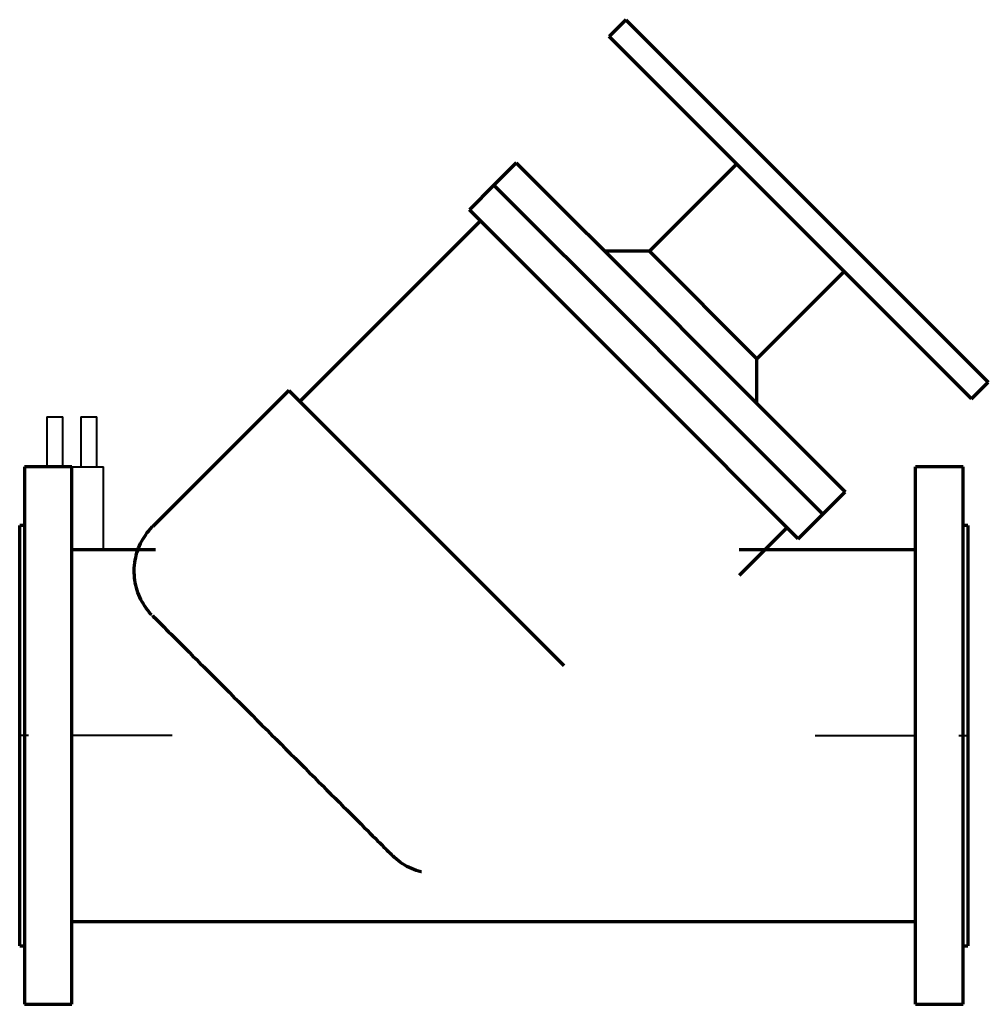
# Model space of a CAD drawing. Units: millimetres. Extents: x -300 to 313, y -170 to 453.
import ezdxf

# ---------------------------------------------------------------- set-up
doc = ezdxf.new("R2010")
doc.units = ezdxf.units.MM
doc.layers.add('P-PIPE', color=3, linetype='Continuous', lineweight=40)

msp = doc.modelspace()

# ---------------------------------------------------------------- linework, layer by layer
at = {"color": 8, "lineweight": 70}
for p, q in [((83.63, 453), (73.03, 442.39)), ((83.63, 453), (313, 223.63)), ((302.39, 213.03), (73.03, 442.39)), ((14.27, 362.42), (0.13, 348.28)), ((14.27, 362.42), (104.2, 272.49)), ((153.74, 361.68), (98.51, 306.46)), ((0.13, 348.28), (-15.43, 332.73)), ((0.13, 348.28), (90.06, 258.35)), ((90.06, 258.35), (0.13, 348.28)), ((74.51, 242.79), (-15.43, 332.73)), ((-8.36, 325.65), (-122.68, 211.33)), ((98.51, 306.46), (70.18, 306.51)), ((98.51, 306.46), (166.46, 238.51)), ((166.46, 238.51), (221.68, 293.74)), ((104.2, 272.49), (132.49, 244.2)), ((90.06, 258.35), (118.35, 230.06)), ((118.35, 230.06), (90.06, 258.35)), ((132.49, 244.2), (222.42, 154.27)), ((102.79, 214.51), (74.51, 242.79)), ((166.51, 210.18), (166.46, 238.51)), ((118.35, 230.06), (208.28, 140.13)), ((208.28, 140.13), (118.35, 230.06)), ((-129.75, 218.4), (-215.79, 132.36)), ((-129.75, 218.4), (44.37, 44.27)), ((302.39, 213.03), (313, 223.63)), ((192.73, 124.57), (102.79, 214.51)), ((-267, 170), (-297, 170)), ((-297, 170), (-297, 0)), ((-267, 0), (-267, 169.55)), ((297, 170), (267, 170)), ((267, 0), (267, 170)), ((297, 0), (297, 170)), ((208.28, 140.13), (222.42, 154.27)), ((192.73, 124.57), (208.28, 140.13)), ((-297, 133), (-300, 133)), ((-300, 0), (-300, 133)), ((155.52, 101.51), (185.65, 131.64)), ((300, 133), (297, 133)), ((300, 133), (300, 0)), ((-214.09, 117.5), (-267, 117.5)), ((267, 117.5), (155.36, 117.5)), ((-297, 0), (-297, -170)), ((300, 0), (300, -133)), ((-300, -133), (-300, 0)), ((-267, -170), (-267, 0)), ((267, -170), (267, 0)), ((297, -170), (297, 0)), ((-267, -117.5), (267, -117.5)), ((-300, -133), (-297, -133)), ((297, -133), (300, -133)), ((-297, -170), (-267, -170)), ((267, -170), (297, -170))]:
    msp.add_line(p, q, dxfattribs=at)
at = {"color": 8, "lineweight": 70, "flags": 128}
for points in [[(-216.46, 76.49), (-216.9, 76.95), (-217.96, 78.14), (-218.98, 79.38), (-219.94, 80.66), (-220.85, 81.98), (-221.71, 83.33), (-222.51, 84.71), (-223.25, 86.13), (-223.94, 87.57), (-224.57, 89.04), (-225.15, 90.53), (-225.66, 92.05), (-226.11, 93.59), (-226.5, 95.14), (-226.82, 96.7), (-227.09, 98.28), (-227.29, 99.87), (-227.42, 101.46), (-227.5, 103.06), (-227.5, 104.66), (-227.45, 106.26), (-227.33, 107.86), (-227.15, 109.45), (-226.9, 111.03), (-226.59, 112.6), (-226.22, 114.15), (-225.79, 115.69), (-225.29, 117.21), (-224.73, 118.71), (-224.12, 120.19), (-223.45, 121.64), (-222.72, 123.06), (-221.93, 124.46), (-221.09, 125.82), (-220.19, 127.14), (-219.24, 128.43), (-218.24, 129.68), (-217.19, 130.89), (-216.1, 132.05), (-215.79, 132.36)], [(-213.06, 73.06), (-213.21, 73.21), (-213.94, 73.94), (-214.55, 74.55), (-215.03, 75.03), (-215.4, 75.4), (-215.65, 75.65), (-215.78, 75.78)], [(-215.76, 75.76), (-215.73, 75.73), (-215.55, 75.55), (-215.25, 75.25), (-214.82, 74.82), (-214.28, 74.28), (-213.62, 73.62), (-212.84, 72.84), (-211.95, 71.95), (-210.93, 70.93), (-209.81, 69.81), (-208.57, 68.57), (-207.23, 67.23), (-205.77, 65.77), (-204.22, 64.22), (-202.55, 62.55), (-200.79, 60.79), (-198.93, 58.93), (-196.98, 56.98), (-194.94, 54.94), (-192.81, 52.81), (-190.59, 50.59), (-188.29, 48.29), (-185.92, 45.92), (-183.47, 43.47), (-180.95, 40.95), (-178.37, 38.37), (-175.72, 35.72), (-173.02, 33.02), (-170.27, 30.27), (-167.46, 27.46), (-164.62, 24.62), (-161.73, 21.73), (-158.81, 18.81), (-155.86, 15.86), (-152.88, 12.88), (-149.89, 9.89), (-146.87, 6.87), (-143.85, 3.85), (-140.82, 0.82), (-137.79, -2.21), (-134.76, -5.24), (-131.74, -8.26), (-128.73, -11.27), (-125.75, -14.25), (-122.78, -17.22), (-119.84, -20.16), (-116.94, -23.06), (-114.07, -25.93), (-111.24, -28.76), (-108.46, -31.54), (-105.73, -34.27), (-103.05, -36.95), (-100.44, -39.56), (-97.88, -42.12), (-95.4, -44.6), (-92.98, -47.02), (-90.64, -49.36), (-88.38, -51.62), (-86.2, -53.8), (-84.11, -55.89), (-82.11, -57.89), (-80.2, -59.8), (-78.38, -61.62), (-76.67, -63.33), (-75.05, -64.95), (-73.54, -66.46), (-72.14, -67.86), (-70.84, -69.16), (-69.66, -70.34), (-68.59, -71.41), (-67.63, -72.37), (-66.79, -73.21), (-66.06, -73.94), (-65.45, -74.55), (-64.97, -75.03), (-64.6, -75.4), (-64.35, -75.65), (-64.22, -75.78)], [(-64.25, -75.75), (-64.27, -75.73), (-64.45, -75.55), (-64.75, -75.25), (-65.18, -74.82), (-65.72, -74.28), (-66.38, -73.62), (-66.95, -73.05)], [(-45.76, -86.28), (-46, -86.22), (-47.54, -85.79), (-49.06, -85.29), (-50.56, -84.73), (-52.04, -84.12), (-53.49, -83.45), (-54.91, -82.72), (-56.3, -81.93), (-57.66, -81.09), (-58.99, -80.19), (-60.28, -79.24), (-61.53, -78.24), (-62.73, -77.19), (-63.9, -76.1), (-64.02, -75.98)]]:
    msp.add_lwpolyline(points, dxfattribs=at)
at = {"layer": 'P-PIPE'}
for p, q in [((-282.77, 201.66), (-282.77, 169.78)), ((-282.77, 201.66), (-272.77, 201.66)), ((-272.77, 169.78), (-272.77, 201.66)), ((-261.23, 201.66), (-261.23, 170)), ((-261.23, 201.66), (-251.23, 201.66)), ((-251.23, 170), (-251.23, 201.66)), ((-267, 170), (-247, 170)), ((-267, 169.46), (-267, 170)), ((-247, 116.77), (-247, 170)), ((-294.45, 0), (-300, 0)), ((-203.52, 0), (-267, 0)), ((203.52, 0), (267, 0)), ((294.45, 0), (300, 0))]:
    msp.add_line(p, q, dxfattribs=at)

doc.saveas('drawing.dxf')
